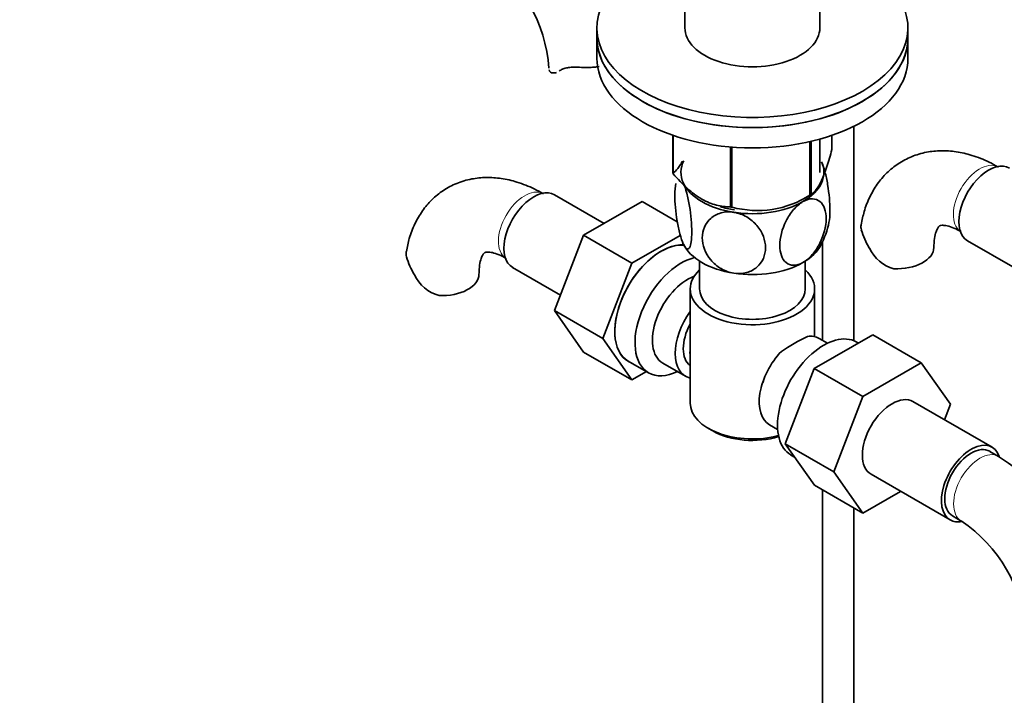
# Model space of a CAD drawing. Units: millimetres. Extents: x 0 to 1639, y 0 to 2170.
# Drawn here: x 265 to 423, y 374 to 483 of the extents above; entities that cross this region are included whole.
import ezdxf
from ezdxf import colors
from ezdxf.entities.mleader import LeaderData, LeaderLine
from ezdxf.math import Vec2, Vec3

# ---------------------------------------------------------------- set-up
doc = ezdxf.new("R2010")
doc.units = ezdxf.units.MM
doc.layers.add('DV7_Défaut', color=7, linetype='Continuous')
doc.layers.add('Défaut', color=7, linetype='Continuous')

# ---------------------------------------------------------------- blocks, each defined once
blk = doc.blocks.new('_DOT')
at = {"color": 0}
blk.add_line((0, 0), (-1, 0), dxfattribs=at)
at = {"color": 0, "const_width": 0.333}
blk.add_lwpolyline([(-0.1665, 0, 1), (0.1665, 0, 1)], format="xyb", close=True, dxfattribs=at)
blk = doc.blocks.new('SE6')
at = {"layer": 'DV7_Défaut', "color": 7, "linetype": 'Continuous', "lineweight": 35}
for p, q in [((371.54, 510.48), (371.54, 481.3)), ((393.24, 481.3), (393.24, 511.2)), ((357.39, 481.3), (357.39, 479.67)), ((407.39, 479.67), (407.39, 481.3)), ((357.39, 479.67), (357.39, 476.4)), ((407.39, 476.4), (407.39, 479.67)), ((369.6, 464), (369.6, 457.93)), ((369.67, 463.97), (369.67, 457.78)), ((395.17, 464), (395.17, 461.73)), ((398.67, 430.95), (398.67, 465.45)), ((391.62, 462.99), (391.62, 454.38)), ((391.82, 463.03), (391.82, 454.5)), ((393.24, 458.03), (393.24, 463.4)), ((378.84, 462.11), (378.84, 452.49)), ((379.1, 462.09), (379.1, 452.45)), ((358.55, 449.82), (350.58, 454.42)), ((390.51, 453.74), (391.72, 454.44)), ((364.65, 453.34), (355.24, 447.91)), ((370.31, 450.08), (364.65, 453.34)), ((355.24, 447.91), (350.54, 435.81)), ((363.02, 443.42), (355.24, 447.91)), ((370.79, 447.9), (363.02, 443.42)), ((393.67, 446.98), (393.67, 430.99)), ((416.98, 447.04), (424.66, 442.6)), ((363.02, 443.42), (358.32, 431.32)), ((373.89, 443.76), (373.89, 439.29)), ((390.89, 439.29), (390.89, 443.76)), ((343.83, 442.73), (351.51, 438.3)), ((372.39, 439.29), (372.39, 420.92)), ((392.39, 431.59), (392.39, 439.29)), ((350.54, 435.81), (355.24, 429.13)), ((358.32, 431.32), (350.54, 435.81)), ((358.32, 431.32), (363.02, 424.64)), ((392.34, 426.46), (401.75, 431.9)), ((394.44, 430.55), (393.14, 431.3)), ((399.43, 430.55), (399.09, 430.75)), ((401.75, 431.9), (409.53, 427.41)), ((363.02, 424.64), (355.24, 429.13)), ((362.43, 427.67), (365.68, 425.78)), ((363.02, 424.64), (365.34, 425.98)), ((367.96, 427.36), (371.63, 425.24)), ((387.68, 414.36), (392.34, 426.46)), ((392.34, 426.46), (400.12, 421.97)), ((400.12, 421.97), (409.53, 427.41)), ((409.53, 427.41), (414.23, 420.73)), ((395.46, 409.87), (400.12, 421.97)), ((420.94, 413.8), (408.21, 421.15)), ((414.23, 420.73), (413.26, 418.24)), ((375.31, 416.84), (376.02, 416.43)), ((385.14, 417.44), (386.44, 416.69)), ((387.68, 414.36), (395.46, 409.87)), ((392.36, 407.7), (387.68, 414.36)), ((388.59, 412.56), (389.18, 412.22)), ((421.98, 412.34), (420.56, 413.15)), ((400.14, 403.2), (395.46, 409.87)), ((401.46, 409.46), (414.19, 402.11)), ((392.36, 407.7), (400.14, 403.2)), ((393.67, 406.94), (393.67, 307.63)), ((406.22, 406.71), (400.14, 403.2)), ((398.67, 307.63), (398.67, 404.05)), ((414.56, 402.76), (415.98, 401.94))]:
    blk.add_line(p, q, dxfattribs=at)
for centre, radius, start, end in [((326.08, 473.16), 23.64, 3.9803, 56.0197), ((383.2, 467.41), 15.51, 254.6975, 302.8904), ((383.28, 452.11), 11.61, 330.0499, 349.6988), ((413.32, 452.96), 14.06, 197.3112, 210.3659), ((406.69, 448.36), 6.03, 204.5053, 255.1652), ((340.17, 448.65), 14.06, 197.3112, 210.3659), ((333.54, 444.05), 6.03, 204.5053, 255.1652), ((405.79, 401.59), 33.39, 115.8409, 124.1591), ((392.7, 419.49), 9.85, 149.8013, 153.5577), ((402.71, 382.22), 35.75, 9.1157, 57.3892), ((402.77, 382.34), 23.64, 3.9803, 56.0197)]:
    blk.add_arc(centre, radius, start, end, dxfattribs=at)
for centre, major_axis, start_param, end_param in [((382.39, 481.3), (-25, 0), 5.161317, 10.008818), ((382.39, 481.3), (-10.85, 0), 0, 3.141593), ((382.39, 479.67), (-25, 0), 0, 3.141593), ((382.39, 479.67), (25, 0), 3.141593, 6.283185), ((382.39, 476.4), (25, 0), 3.141593, 6.283185), ((382.39, 459.83), (13.2, 0), 0.251331, 0.272268), ((382.39, 458.03), (11.5, 0), 2.852761, 3.403392), ((382.39, 458.03), (-11.5, 0), 2.356194, 3.403392), ((420.36, 452.88), (3.38, 5.85), 0, 3.141593), ((382.39, 459.83), (-13.2, 0), 0.251331, 0.272268), ((382.39, 458.03), (-11.5, 0), 0.261799, 1.308997), ((347.21, 448.58), (3.37, 5.85), 0, 3.141593), ((382.39, 459.83), (13.2, 0), -0.795867, -0.77493), ((382.39, 458.03), (11.5, 0), 4.45059, 5.497787), ((382.39, 458.03), (10.85, 0), 4.21344, 4.441291), ((382.39, 459.83), (-13.2, 0), 1.298528, 1.319465), ((367.71, 436.74), (5.27, 9.14), 0.275859, 3.23899), ((367.68, 436.76), (-5.25, -9.09), 3.406901, 6.283185), ((382.39, 448.23), (-11.5, 0), 0.261799, 1.308997), ((382.39, 448.23), (-11.5, 0), 2.356194, 2.852761), ((405.57, 445.98), (-6, 0), 1.499079, 3.133654), ((370.93, 434.88), (-5.25, -9.09), 3.633202, 6.283185), ((382.39, 448.23), (11.5, 0), 4.45059, 5.497787), ((382.39, 439.29), (-10, 0), 5.728374, 6.283185), ((382.39, 439.29), (-10, 0), 0, 3.696404), ((332.42, 441.67), (-6, 0), 1.499079, 3.133654), ((371.96, 434.29), (-4, -6.93), 3.736962, 6.283185), ((382.39, 439.29), (-8.5, 0), 0, 3.141593), ((375.63, 432.17), (4, 6.93), 1.396801, 3.315588), ((375.63, 432.17), (3.08, 5.33), 1.628468, 3.083921), ((393.84, 421.66), (5.25, 9.09), 0, 3.141593), ((389.14, 424.37), (-4, -6.93), 3.141593, 3.547167), ((376.69, 431.55), (-3.07, -5.33), 5.360502, 5.635072), ((389.14, 424.37), (4, 6.93), 1.165222, 3.141593), ((370.93, 434.88), (-5.25, -9.09), 0, 0.704547), ((388.08, 424.98), (-3.08, -5.33), -1.05199, -0.980548), ((404.84, 415.3), (-3.37, -5.85), 3.141593, 6.283185), ((382.39, 420.92), (10, 0), 3.141593, 5.144626), ((382.39, 420.1), (-9, 0), 0.785398, 2.059403), ((417.56, 407.96), (-3.38, -5.85), 2.67831, 6.283185), ((417.56, 407.96), (-3, -5.2), 3.141593, 6.283185), ((417.56, 407.96), (-3.38, -5.85), 0, 0.467833)]:
    blk.add_ellipse(centre, major_axis=major_axis, ratio=0.57735, start_param=start_param, end_param=end_param, dxfattribs=at)
at = {"layer": 'DV7_Défaut', "color": 7, "linetype": 'Continuous', "lineweight": 18}
for centre, major_axis, start_param, end_param in [((418.94, 453.7), (3, 5.2), 0.046052, 3.095541), ((345.79, 449.39), (3, 5.2), 0.046052, 3.095541), ((418.98, 407.14), (-3, -5.2), 3.142045, 6.283185), ((418.98, 407.14), (-3, -5.2), 0, 0.003367)]:
    blk.add_ellipse(centre, major_axis=major_axis, ratio=0.57735, start_param=start_param, end_param=end_param, dxfattribs=at)
at = {"layer": 'DV7_Défaut', "color": 7, "linetype": 'Continuous', "lineweight": 35}
for points, knots in [([(357.76, 475.06), (357.62, 475.04), (357.47, 475.02), (357.11, 474.97), (356.88, 474.96), (356.43, 474.93), (356.2, 474.92), (355.5, 474.91), (355.04, 474.93), (354.58, 474.95)], [0, 0, 0, 0, 0.14181, 0.14181, 0.356357, 0.356357, 0.570905, 0.570905, 1, 1, 1, 1]), ([(349.68, 474.55), (349.71, 474.39), (349.78, 474.27), (350.01, 474.09), (350.16, 474.04), (350.49, 474.03), (350.67, 474.06), (350.86, 474.13)], [0, 0, 0, 0, 0.342758, 0.342758, 0.685517, 0.685517, 1, 1, 1, 1]), ([(351.57, 474.51), (351.73, 474.62), (351.91, 474.7), (352.23, 474.81), (352.35, 474.84), (352.59, 474.88), (352.71, 474.9), (352.97, 474.94), (353.1, 474.95), (353.38, 474.96), (353.53, 474.97), (353.97, 474.97), (354.27, 474.96), (354.58, 474.95)], [0, 0, 0, 0, 0.25, 0.25, 0.375, 0.375, 0.5, 0.5, 0.625, 0.625, 0.75, 0.75, 1, 1, 1, 1]), ([(395.17, 461.73), (394.91, 460.75), (394.64, 459.83), (394.22, 458.56), (394.08, 458.16), (393.79, 457.41), (393.65, 457.05), (393.21, 456.1), (392.92, 455.62), (392.49, 455.08), (392.35, 454.93), (392.08, 454.68), (391.95, 454.58), (391.82, 454.5)], [0, 0, 0, 0, 0.25, 0.25, 0.375, 0.375, 0.5, 0.5, 0.75, 0.75, 0.875, 0.875, 1, 1, 1, 1]), ([(421.94, 458.9), (421.4, 459.2), (420.1, 459.91), (417.78, 460.82), (415.2, 461.42), (412.75, 461.59), (410.32, 461.34), (407.98, 460.65), (405.82, 459.51), (403.95, 458), (402.41, 456.18), (401.2, 454.09), (400.32, 451.84), (400.04, 450.39), (399.9, 449.59)], [0, 0, 0, 0, 0.054931, 0.155439, 0.244421, 0.329906, 0.412371, 0.501272, 0.586973, 0.670798, 0.75409, 0.838508, 0.92555, 1, 1, 1, 1]), ([(369.6, 457.93), (369.86, 458.09), (370.13, 458.33), (370.55, 458.86), (370.69, 459.06), (370.93, 459.47), (371.03, 459.66), (371.13, 459.86)], [0, 0, 0, 0, 0.542926, 0.542926, 0.814389, 0.814389, 1, 1, 1, 1]), ([(394.7, 449.99), (394.81, 450.48), (394.86, 451.15), (394.86, 453.15), (394.73, 454.6), (394.36, 456.8), (394.22, 457.5), (393.87, 458.78), (393.68, 459.34), (393.49, 459.75)], [0, 0, 0, 0, 0.243562, 0.243562, 0.621781, 0.621781, 0.810891, 0.810891, 1, 1, 1, 1]), ([(378.84, 452.49), (378.48, 452.49), (378.12, 452.51), (377.38, 452.6), (376.99, 452.67), (375.84, 452.97), (375.06, 453.28), (374.06, 453.86), (373.85, 453.99), (373.45, 454.25), (373.26, 454.39), (372.67, 454.83), (372.28, 455.15), (371.52, 455.84), (371.14, 456.2), (370.39, 456.97), (370.03, 457.37), (369.67, 457.78)], [0, 0, 0, 0, 0.125, 0.125, 0.25, 0.25, 0.5, 0.5, 0.5625, 0.5625, 0.625, 0.625, 0.75, 0.75, 0.875, 0.875, 1, 1, 1, 1]), ([(348.79, 454.59), (348.25, 454.89), (346.95, 455.6), (344.63, 456.52), (342.05, 457.11), (339.6, 457.28), (337.17, 457.04), (334.83, 456.35), (332.66, 455.2), (330.8, 453.69), (329.26, 451.87), (328.05, 449.78), (327.17, 447.53), (326.89, 446.08), (326.75, 445.29)], [0, 0, 0, 0, 0.054931, 0.155439, 0.244421, 0.329906, 0.412371, 0.501272, 0.586973, 0.670798, 0.75409, 0.838508, 0.92555, 1, 1, 1, 1]), ([(371.28, 446.51), (371.09, 446.92), (370.89, 447.49), (370.55, 448.78), (370.4, 449.48), (370.04, 451.68), (369.91, 453.16), (369.91, 455.12), (369.96, 455.77), (370.06, 456.25)], [0, 0, 0, 0, 0.1901423, 0.1901423, 0.3802846, 0.3802846, 0.7605692, 0.7605692, 1, 1, 1, 1]), ([(371.28, 456.31), (371.47, 455.9), (371.66, 455.34), (372, 454.05), (372.15, 453.34), (372.52, 451.15), (372.64, 449.66), (372.64, 447.26), (372.51, 446.32), (372.15, 445.72), (372, 445.65), (371.66, 445.84), (371.47, 446.1), (371.28, 446.51)], [0, 0, 0, 0, 0.125, 0.125, 0.25, 0.25, 0.5, 0.5, 0.75, 0.75, 0.875, 0.875, 1, 1, 1, 1]), ([(390.52, 443.54), (390, 443.23), (389.47, 443.08), (388.54, 443.09), (388.13, 443.25), (387.13, 444.08), (386.79, 445.09), (386.79, 447.49), (387.14, 448.91), (388.14, 450.87), (388.55, 451.5), (389.47, 452.58), (390, 453.03), (390.52, 453.33)], [0, 0, 0, 0, 0.125, 0.125, 0.25, 0.25, 0.5, 0.5, 0.75, 0.75, 0.875, 0.875, 1, 1, 1, 1]), ([(390.52, 453.33), (391.04, 453.63), (391.56, 453.79), (392.5, 453.78), (392.91, 453.62), (393.9, 452.79), (394.25, 451.78), (394.24, 449.35), (393.9, 447.97), (392.89, 445.98), (392.49, 445.37), (391.55, 444.28), (391.04, 443.84), (390.52, 443.54)], [0, 0, 0, 0, 0.125, 0.125, 0.25, 0.25, 0.5, 0.5, 0.75, 0.75, 0.875, 0.875, 1, 1, 1, 1]), ([(379.41, 441.82), (378.7, 441.93), (377.98, 442.19), (376.71, 442.93), (376.15, 443.41), (374.78, 445.03), (374.32, 446.31), (374.32, 448.71), (374.8, 449.85), (376.16, 451.03), (376.72, 451.34), (377.98, 451.68), (378.7, 451.72), (379.41, 451.61)], [0, 0, 0, 0, 0.125, 0.125, 0.25, 0.25, 0.5, 0.5, 0.75, 0.75, 0.875, 0.875, 1, 1, 1, 1]), ([(379.41, 451.61), (380.12, 451.5), (380.83, 451.25), (382.11, 450.5), (382.67, 450.01), (384.03, 448.41), (384.5, 447.12), (384.49, 444.7), (384.03, 443.58), (382.65, 442.39), (382.1, 442.1), (380.82, 441.75), (380.12, 441.71), (379.41, 441.82)], [0, 0, 0, 0, 0.125, 0.125, 0.25, 0.25, 0.5, 0.5, 0.75, 0.75, 0.875, 0.875, 1, 1, 1, 1]), ([(399.91, 448.78), (399.84, 449.06), (399.83, 449.32), (399.87, 449.58), (399.87, 449.6), (399.87, 449.61)], [0, 0, 0, 0, 0.953753, 0.953753, 1, 1, 1, 1]), ([(411.57, 445.98), (411.58, 446.28), (411.6, 447), (411.77, 448.07), (412.06, 448.89), (412.34, 449.32), (412.48, 449.44), (412.51, 449.46), (412.81, 449.54), (413.46, 449.51), (414.43, 449.25), (415.37, 448.83), (415.85, 448.56), (415.94, 448.5)], [0, 0, 0, 0, 0.051687, 0.148884, 0.246134, 0.345612, 0.453649, 0.588797, 0.692757, 0.788632, 0.889889, 0.982144, 1, 1, 1, 1]), ([(326.75, 444.47), (326.69, 444.76), (326.68, 445.02), (326.72, 445.28), (326.72, 445.29), (326.72, 445.3)], [0, 0, 0, 0, 0.953753, 0.953753, 1, 1, 1, 1]), ([(338.42, 441.67), (338.43, 441.97), (338.45, 442.7), (338.62, 443.77), (338.91, 444.59), (339.18, 445.02), (339.33, 445.13), (339.36, 445.16), (339.66, 445.23), (340.31, 445.2), (341.28, 444.95), (342.22, 444.52), (342.7, 444.25), (342.79, 444.2)], [0, 0, 0, 0, 0.051687, 0.148884, 0.246134, 0.345612, 0.453649, 0.588797, 0.692757, 0.788632, 0.889889, 0.982144, 1, 1, 1, 1])]:
    blk.add_open_spline(points, degree=3, knots=knots, dxfattribs=at)
blk.add_open_spline([(351.3, 474.34), (351.39, 474.39), (351.48, 474.44), (351.57, 474.51)], degree=3, dxfattribs=at)

msp = doc.modelspace()

# ---------------------------------------------------------------- block references
at = {"layer": 'Défaut'}
msp.add_blockref('SE6', (0, 0), dxfattribs=at)

# ---------------------------------------------------------------- leaders
at = {"layer": 'Défaut', "color": 7, "linetype": 'Continuous', "lineweight": 18}
ml = msp.add_multileader_mtext('Standard', dxfattribs=at)
ml.set_content('{\\pxsm0.9;\\fSolid Edge ISO|b1||i0||c0|p34;\\W1.;22/12/2016\\P}', color=256)
ml.set_leader_properties()
ml.set_arrow_properties(name='DOT')
ml.build(insert=Vec2(0, 0))
ml.multileader.update_dxf_attribs({"leader_type": 0, "dogleg_length": 0, "arrow_head_size": 12})
ctx = ml.context
ctx.base_point, ctx.char_height, ctx.arrow_head_size, ctx.landing_gap_size = Vec3(1206.91, 2162.39), 12, 12, 4.2
notes = []
notes.append((ctx, [(0, (0, 0, 0), (0, 0), (1, 0), 1, [])]))
ctx.mtext.insert = Vec3(1208.91, 2168.51)
ml = msp.add_multileader_mtext('Standard', dxfattribs=at)
ml.set_content('{\\pxsm0.9;\\fArial|b1||i0||c0|p34;\\W1.;151/W\\P}', color=256)
ml.set_leader_properties()
ml.set_arrow_properties(name='DOT')
ml.build(insert=Vec2(0, 0))
ml.multileader.update_dxf_attribs({"leader_type": 0, "dogleg_length": 0, "arrow_head_size": 12})
ctx = ml.context
ctx.base_point, ctx.char_height, ctx.arrow_head_size, ctx.landing_gap_size = Vec3(527.19, 2162.22), 12, 12, 4.2
notes.append((ctx, [(0, (0, 0, 0), (0, 0), (1, 0), 1, [])]))
ctx.mtext.insert = Vec3(529.19, 2168.32)
for ctx, leaders in notes:
    for number, flags, end, landing, length, lines in leaders:
        leader = LeaderData()
        leader.index, (leader.has_last_leader_line, leader.has_dogleg_vector, leader.attachment_direction) = number, flags
        leader.last_leader_point, leader.dogleg_vector, leader.dogleg_length = Vec3(end), Vec3(landing), length
        for number, points, colour, breaks in lines:
            line = LeaderLine()
            line.index, line.vertices, line.color, line.breaks = number, Vec3.list(points), colors.encode_raw_color(colour), breaks
            leader.lines.append(line)
        ctx.leaders.append(leader)

doc.saveas('drawing.dxf')
